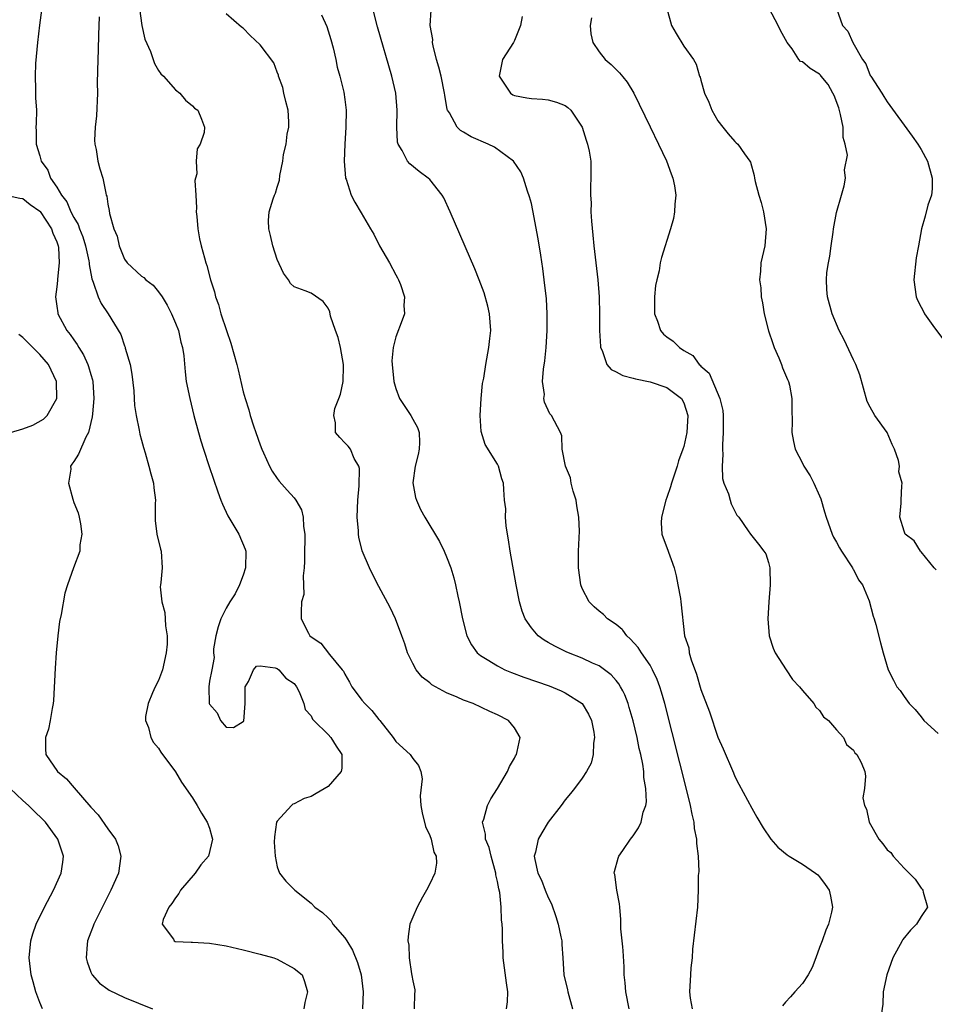
# Model space of a CAD drawing. Units: inches. Extents: x 2580000 to 2583000, y 1503000 to 1506000.
# Drawn here: x 2580135 to 2580243, y 1504914 to 1505030 of the extents above; entities that cross this region are included whole.
import ezdxf

# ---------------------------------------------------------------- set-up
doc = ezdxf.new("R2010")
doc.units = ezdxf.units.IN
doc.header["$MEASUREMENT"] = 0
doc.layers.add('LD25801503_2ft', color=80, linetype='Continuous')

msp = doc.modelspace()

# ---------------------------------------------------------------- linework, layer by layer
at = {"layer": 'LD25801503_2ft'}
for points, elevation in [([(2580148.74, 1505031), (2580149.01, 1505029.01), (2580149.38, 1505027.38), (2580150.06, 1505025.94), (2580150.38, 1505025), (2580150.51, 1505024.51), (2580151, 1505023.7), (2580151.28, 1505023.28), (2580151.59, 1505023), (2580153, 1505021.4), (2580153.5, 1505021), (2580154.17, 1505020.17), (2580155, 1505019.5), (2580155.26, 1505019.26), (2580155.65, 1505019), (2580156.06, 1505017.94), (2580156.44, 1505017), (2580156.38, 1505016.38), (2580155.93, 1505015), (2580155.56, 1505014.44), (2580155.44, 1505013), (2580155.51, 1505011.51), (2580155.36, 1505011), (2580155.29, 1505010.71), (2580155.4, 1505009), (2580155.48, 1505007.48), (2580155.46, 1505007), (2580155.52, 1505006.48), (2580155.63, 1505005), (2580155.83, 1505003.83), (2580156.03, 1505003), (2580156.41, 1505001.59), (2580156.58, 1505001), (2580156.69, 1505000.69), (2580157.12, 1504999), (2580157.59, 1504997.59), (2580157.72, 1504997), (2580158.09, 1504996.09), (2580158.36, 1504995), (2580159.01, 1504993), (2580159.54, 1504991.54), (2580160.25, 1504989), (2580160.38, 1504988.38), (2580161, 1504985.78), (2580161.21, 1504985), (2580161.64, 1504983.64), (2580161.82, 1504983), (2580162.22, 1504981.78), (2580162.48, 1504981), (2580163, 1504979.54), (2580163.21, 1504979), (2580163.4, 1504978.6), (2580164.11, 1504977), (2580164.41, 1504976.41), (2580165, 1504975.55), (2580165.23, 1504975.23), (2580166.19, 1504974.19), (2580167, 1504973.27), (2580167.21, 1504973), (2580167.86, 1504971.86), (2580168.06, 1504971), (2580168.1, 1504969.9), (2580168.26, 1504969), (2580168.27, 1504968.27), (2580168.22, 1504967), (2580168.23, 1504965.77), (2580168.18, 1504965), (2580168.06, 1504964.06), (2580168.12, 1504963), (2580168.13, 1504961.87), (2580167.89, 1504961), (2580167.82, 1504959.82), (2580167.83, 1504959), (2580168.68, 1504957.32), (2580168.87, 1504957), (2580169, 1504956.88), (2580170.14, 1504956.14), (2580171.19, 1504954.81), (2580172.69, 1504953), (2580172.82, 1504952.82), (2580173, 1504952.46), (2580173.55, 1504951.55), (2580173.82, 1504951), (2580174.31, 1504950.31), (2580175, 1504949.42), (2580175.36, 1504949), (2580176.18, 1504948.18), (2580177, 1504947.12), (2580177.11, 1504947), (2580178.69, 1504945), (2580179, 1504944.55), (2580180.69, 1504943), (2580181, 1504942.54), (2580181.69, 1504941.69), (2580181.96, 1504941), (2580182.12, 1504940.12), (2580181.89, 1504938.11), (2580181.96, 1504937), (2580182.13, 1504936.13), (2580182.51, 1504934.51), (2580183, 1504933.45), (2580183.17, 1504933), (2580183.48, 1504931.48), (2580183.76, 1504931), (2580183.81, 1504930.19), (2580183.62, 1504929), (2580183, 1504927.76), (2580182.64, 1504927), (2580182.16, 1504926.16), (2580181.54, 1504925), (2580181, 1504923.83), (2580180.67, 1504923), (2580180.46, 1504921.54), (2580180.42, 1504921), (2580180.52, 1504920.52), (2580180.58, 1504919), (2580180.86, 1504917.14), (2580180.91, 1504916.91), (2580181, 1504916.32), (2580181.23, 1504915.23), (2580181.24, 1504915), (2580181.21, 1504914.79), (2580181.18, 1504913)], 8292), ([(2580206.55, 1504913), (2580206.13, 1504915), (2580206.06, 1504916.06), (2580205.96, 1504917), (2580205.94, 1504917.94), (2580205.83, 1504919.83), (2580205.78, 1504920.31), (2580205.7, 1504921), (2580205.57, 1504922.43), (2580205.55, 1504923.55), (2580205.43, 1504925), (2580205.39, 1504925.39), (2580205.09, 1504927), (2580204.83, 1504928.83), (2580204.79, 1504929), (2580204.82, 1504929.18), (2580205.23, 1504930.77), (2580205.31, 1504931), (2580205.78, 1504931.68), (2580206.68, 1504933), (2580207, 1504933.42), (2580207.65, 1504934.35), (2580207.95, 1504935), (2580208.21, 1504936.21), (2580208.51, 1504937), (2580208.59, 1504937.41), (2580208.52, 1504939), (2580208.28, 1504940.28), (2580208.27, 1504941), (2580208.14, 1504941.86), (2580207.9, 1504943), (2580207.72, 1504943.72), (2580207.47, 1504945), (2580207.01, 1504946.99), (2580206.56, 1504948.56), (2580206.43, 1504949), (2580206.03, 1504950.03), (2580205.78, 1504950.5), (2580205.52, 1504951), (2580205.33, 1504951.33), (2580205, 1504951.73), (2580204.4, 1504952.4), (2580203.63, 1504953), (2580203, 1504953.44), (2580202.21, 1504953.79), (2580201, 1504954.37), (2580199.38, 1504955), (2580199.12, 1504955.12), (2580197.77, 1504955.77), (2580197, 1504956.23), (2580196.5, 1504956.5), (2580195.81, 1504957), (2580195, 1504957.94), (2580194.26, 1504959), (2580193.91, 1504959.91), (2580193.6, 1504961), (2580193.2, 1504963), (2580192.5, 1504967), (2580192.32, 1504968.32), (2580192.19, 1504969), (2580192.03, 1504969.97), (2580191.95, 1504971), (2580191.97, 1504971.97), (2580191.84, 1504973), (2580191.75, 1504974.25), (2580191.71, 1504975), (2580191.52, 1504975.52), (2580191.13, 1504977), (2580191, 1504977.24), (2580189.56, 1504979.56), (2580189.09, 1504981.09), (2580188.94, 1504983), (2580189.08, 1504985), (2580189.25, 1504986.75), (2580189.39, 1504987.39), (2580189.62, 1504989), (2580189.99, 1504991), (2580190.09, 1504992.09), (2580190.21, 1504993), (2580190.07, 1504995), (2580189.87, 1504995.87), (2580189.44, 1504997.44), (2580188.85, 1504999), (2580188.31, 1505000.31), (2580185.43, 1505007), (2580184.65, 1505008.65), (2580184.47, 1505009), (2580183, 1505010.81), (2580182.83, 1505011), (2580181.77, 1505011.77), (2580180.67, 1505012.67), (2580180.39, 1505013), (2580179.76, 1505014.24), (2580179.28, 1505015), (2580179.22, 1505015.22), (2580179.13, 1505017), (2580179.16, 1505019), (2580178.99, 1505021), (2580178.54, 1505023), (2580176.83, 1505028.83), (2580176.28, 1505031)], 8286), ([(2580210.99, 1505031), (2580211.55, 1505029), (2580212.07, 1505028.07), (2580213, 1505026.56), (2580214.12, 1505025), (2580214.44, 1505024.44), (2580214.86, 1505023), (2580214.91, 1505022.91), (2580215, 1505022.53), (2580215.43, 1505021), (2580215.95, 1505019.95), (2580216.29, 1505019), (2580217, 1505017.75), (2580217.58, 1505017), (2580218.22, 1505016.22), (2580219, 1505015.3), (2580219.17, 1505015.17), (2580219.36, 1505015), (2580220.14, 1505013.86), (2580220.79, 1505013), (2580220.87, 1505012.87), (2580221.31, 1505011.31), (2580221.34, 1505011), (2580221.42, 1505010.58), (2580221.83, 1505009), (2580222.1, 1505008.1), (2580222.38, 1505007), (2580222.72, 1505005), (2580222.55, 1505003), (2580222.09, 1505001), (2580222.03, 1505000.03), (2580221.92, 1504999), (2580222.06, 1504998.06), (2580222.13, 1504997), (2580222.28, 1504996.28), (2580222.49, 1504995), (2580222.99, 1504992.99), (2580223.48, 1504991.48), (2580223.67, 1504991), (2580224.21, 1504989.79), (2580224.52, 1504989), (2580224.62, 1504988.62), (2580225, 1504987.78), (2580225.22, 1504987.22), (2580225.34, 1504987), (2580225.45, 1504986.55), (2580225.74, 1504985), (2580225.72, 1504983.72), (2580225.76, 1504982.24), (2580225.75, 1504981), (2580225.93, 1504979.93), (2580226.13, 1504979), (2580227, 1504977.36), (2580227.16, 1504977), (2580227.89, 1504975.89), (2580228.33, 1504975), (2580229, 1504973.51), (2580229.15, 1504973.15), (2580229.61, 1504971.61), (2580229.77, 1504971), (2580230.49, 1504969), (2580230.65, 1504968.65), (2580231, 1504968.06), (2580231.37, 1504967.37), (2580231.59, 1504967), (2580232.9, 1504965), (2580232.92, 1504964.92), (2580233, 1504964.81), (2580233.6, 1504963.6), (2580234.07, 1504963), (2580234.86, 1504961.14), (2580235.32, 1504959.32), (2580235.47, 1504959), (2580235.67, 1504958.33), (2580236.19, 1504956.19), (2580236.51, 1504955), (2580237.09, 1504953), (2580237.75, 1504951.75), (2580238.11, 1504951), (2580238.54, 1504950.54), (2580239, 1504949.83), (2580239.57, 1504949), (2580240.29, 1504948.3), (2580241, 1504947.44), (2580241.33, 1504947), (2580243, 1504945.49)], 8278), ([(2580242.77, 1504964.77), (2580242.55, 1504965), (2580241, 1504966.91), (2580240.91, 1504967), (2580240.19, 1504968.19), (2580239.12, 1504969), (2580239, 1504969.34), (2580238.49, 1504971), (2580238.66, 1504972.66), (2580238.64, 1504973), (2580238.7, 1504974.7), (2580238.77, 1504975), (2580238.36, 1504976.36), (2580238.44, 1504977), (2580238.33, 1504977.67), (2580237.85, 1504979), (2580237.56, 1504979.56), (2580237, 1504980.99), (2580235.55, 1504983), (2580235, 1504983.97), (2580234.64, 1504984.64), (2580233.78, 1504987.78), (2580233.29, 1504989), (2580233, 1504989.57), (2580231.92, 1504991.92), (2580231.32, 1504993), (2580230.51, 1504995), (2580229.96, 1504997), (2580229.86, 1504997.86), (2580229.82, 1504999), (2580229.86, 1504999.86), (2580230.06, 1505001), (2580230.23, 1505001.77), (2580230.38, 1505003), (2580230.62, 1505004.62), (2580230.66, 1505005), (2580231, 1505006.95), (2580231.6, 1505009), (2580231.9, 1505010.1), (2580232.08, 1505011), (2580231.96, 1505011.96), (2580232.29, 1505013.71), (2580232.02, 1505015), (2580231.79, 1505015.79), (2580231.79, 1505017), (2580231.5, 1505018.5), (2580231.29, 1505019.29), (2580230.73, 1505020.73), (2580230.59, 1505021), (2580230.03, 1505022.03), (2580229.21, 1505023), (2580229.12, 1505023.12), (2580229, 1505023.24), (2580227.91, 1505023.91), (2580227, 1505024.69), (2580226.75, 1505024.75), (2580226.57, 1505025), (2580225.76, 1505026.24), (2580225.18, 1505027), (2580224.41, 1505028.41), (2580224.12, 1505029), (2580223.05, 1505031)], 8276), ([(2580231, 1505031), (2580231.73, 1505029), (2580232.33, 1505028.33), (2580232.92, 1505027), (2580234.09, 1505025), (2580234.47, 1505024.47), (2580235, 1505023.11), (2580235.06, 1505023), (2580236.34, 1505021), (2580236.61, 1505020.61), (2580237, 1505019.98), (2580239.95, 1505015.95), (2580240.6, 1505015), (2580241, 1505014.35), (2580241.73, 1505013), (2580242.3, 1505011), (2580242.29, 1505009.71), (2580242.21, 1505009), (2580241.8, 1505007.8), (2580241.48, 1505006.52), (2580241.03, 1505005), (2580240.7, 1505003), (2580240.43, 1505001.57), (2580240.13, 1504999), (2580240.4, 1504997), (2580240.58, 1504996.58), (2580241, 1504995.75), (2580241.26, 1504995.26), (2580241.39, 1504995), (2580242.38, 1504993.62), (2580243.76, 1504991.76)], 8274), ([(2580137.2, 1505030.8), (2580136.97, 1505029.03), (2580136.73, 1505027), (2580136.5, 1505024.5), (2580136.43, 1505023), (2580136.5, 1505021.5), (2580136.47, 1505020.47), (2580136.58, 1505019), (2580136.56, 1505017.44), (2580136.53, 1505017), (2580136.56, 1505016.56), (2580136.55, 1505015), (2580137, 1505013.64), (2580137.14, 1505013), (2580137.92, 1505011.92), (2580138.25, 1505011), (2580139, 1505009.93), (2580139.53, 1505009), (2580140.18, 1505008.18), (2580140.66, 1505007), (2580141, 1505006.35), (2580141.51, 1505005.51), (2580141.68, 1505005), (2580142.05, 1505004.05), (2580142.39, 1505003), (2580142.77, 1505001.23), (2580142.81, 1505001), (2580142.81, 1505000.81), (2580143.11, 1504999.11), (2580143.29, 1504998.71), (2580143.87, 1504997), (2580144.22, 1504996.22), (2580145.04, 1504995), (2580146.55, 1504992.55), (2580147, 1504991.19), (2580147.06, 1504991.06), (2580147.08, 1504990.92), (2580147.65, 1504989), (2580147.86, 1504987.86), (2580148.09, 1504985.91), (2580148.14, 1504985), (2580148.17, 1504984.17), (2580148.38, 1504983), (2580148.73, 1504981.27), (2580148.78, 1504980.78), (2580149, 1504980.06), (2580149.22, 1504979.22), (2580149.41, 1504978.59), (2580149.87, 1504977), (2580150.09, 1504976.09), (2580150.42, 1504975), (2580150.45, 1504974.45), (2580150.65, 1504973), (2580150.62, 1504972.62), (2580150.59, 1504971), (2580150.62, 1504970.62), (2580150.81, 1504969), (2580151.24, 1504967.24), (2580151.33, 1504967), (2580151.43, 1504965), (2580151.29, 1504963.29), (2580151.23, 1504963), (2580151.21, 1504962.79), (2580151.4, 1504961), (2580151.76, 1504959.76), (2580151.8, 1504959), (2580151.82, 1504958.18), (2580152.03, 1504957), (2580152.03, 1504956.03), (2580151.92, 1504955), (2580151.46, 1504953), (2580151, 1504951.74), (2580150.62, 1504951), (2580150.29, 1504950.29), (2580149.78, 1504949), (2580149.47, 1504947.47), (2580149.48, 1504947), (2580149.82, 1504946.18), (2580150.09, 1504945), (2580150.41, 1504944.41), (2580151, 1504943.75), (2580151.27, 1504943.27), (2580153, 1504940.96), (2580153.73, 1504939.73), (2580155, 1504937.9), (2580155.54, 1504937), (2580156.07, 1504936.07), (2580156.74, 1504935), (2580157, 1504934.3), (2580157.3, 1504933.3), (2580157.37, 1504933), (2580156.88, 1504931), (2580156.01, 1504929.99), (2580155.32, 1504929), (2580153.58, 1504927), (2580153.41, 1504926.59), (2580153, 1504926.08), (2580152.56, 1504925.44), (2580152.22, 1504925), (2580151.55, 1504923.55), (2580151.44, 1504923), (2580152.78, 1504921.22), (2580152.86, 1504921), (2580152.96, 1504920.96), (2580154.87, 1504920.87), (2580155, 1504920.88), (2580157, 1504920.75), (2580159, 1504920.43), (2580161, 1504919.97), (2580163, 1504919.46), (2580164.62, 1504919), (2580165, 1504918.84), (2580167, 1504917.77), (2580167.97, 1504917), (2580168.24, 1504916.24), (2580168.59, 1504915), (2580168.27, 1504913.73), (2580168.14, 1504913)], 8296), ([(2580144, 1505030), (2580143.9, 1505027.9), (2580143.88, 1505026.12), (2580143.82, 1505025), (2580143.76, 1505022.24), (2580143.78, 1505021), (2580143.66, 1505018.34), (2580143.51, 1505017), (2580143.46, 1505015.46), (2580143.48, 1505015), (2580143.64, 1505014.36), (2580143.85, 1505013), (2580144.08, 1505012.08), (2580144.43, 1505011), (2580144.77, 1505009.23), (2580144.83, 1505009), (2580144.88, 1505008.88), (2580145, 1505007.93), (2580145.17, 1505007.17), (2580145.2, 1505006.8), (2580145.74, 1505005), (2580146.13, 1505004.13), (2580146.37, 1505003), (2580147, 1505001.43), (2580147.3, 1505001), (2580149, 1504999.43), (2580149.25, 1504999.25), (2580149.5, 1504999), (2580150.36, 1504998.36), (2580151, 1504997.59), (2580151.41, 1504997), (2580152.02, 1504996.02), (2580152.52, 1504995), (2580153, 1504993.88), (2580153.34, 1504993), (2580153.64, 1504991.64), (2580153.83, 1504991), (2580153.97, 1504990.03), (2580154.13, 1504988.13), (2580154.28, 1504987), (2580154.69, 1504985), (2580155.18, 1504983), (2580155.72, 1504981), (2580156, 1504980), (2580156.3, 1504979), (2580156.96, 1504976.96), (2580158, 1504974), (2580158.37, 1504973), (2580158.53, 1504972.53), (2580159.16, 1504971.16), (2580160.46, 1504969), (2580161.24, 1504967.24), (2580161.31, 1504967), (2580161.28, 1504965), (2580161, 1504964.15), (2580160.57, 1504963), (2580160.03, 1504961.97), (2580159.42, 1504961), (2580159, 1504960.26), (2580158.37, 1504959), (2580158.05, 1504958.05), (2580157.76, 1504957), (2580157.47, 1504955.47), (2580157.48, 1504955), (2580157.55, 1504954.45), (2580157.28, 1504953), (2580157, 1504951.64), (2580156.93, 1504951), (2580156.98, 1504949), (2580157, 1504948.95), (2580157.9, 1504947.9), (2580158.32, 1504947), (2580159, 1504946.24), (2580159.83, 1504946.17), (2580161, 1504946.88), (2580161.05, 1504946.95), (2580161.23, 1504949), (2580161.24, 1504951), (2580161.62, 1504951.62), (2580162.2, 1504953), (2580162.58, 1504953.42), (2580163, 1504953.45), (2580164.77, 1504953.23), (2580165, 1504953.14), (2580165.19, 1504953), (2580166.01, 1504952.01), (2580167, 1504951.36), (2580167.3, 1504951), (2580167.6, 1504950.4), (2580168.16, 1504949), (2580168.32, 1504948.32), (2580169, 1504947.55), (2580169.17, 1504947.17), (2580169.32, 1504947), (2580171, 1504945.37), (2580171.35, 1504945), (2580171.97, 1504943.97), (2580172.63, 1504943), (2580172.63, 1504941.37), (2580172.56, 1504941), (2580171, 1504939.22), (2580169.62, 1504938.38), (2580169, 1504938.05), (2580168.2, 1504937.8), (2580167, 1504937.18), (2580166.86, 1504937.14), (2580166.68, 1504937), (2580165, 1504935.15), (2580164.94, 1504935), (2580164.7, 1504933.3), (2580164.66, 1504932.66), (2580164.76, 1504931), (2580165, 1504929.76), (2580165.28, 1504929), (2580166.04, 1504928.04), (2580167.07, 1504927), (2580169, 1504925.46), (2580169.43, 1504925), (2580170.37, 1504924.37), (2580171, 1504923.73), (2580171.39, 1504923.39), (2580171.57, 1504923), (2580173, 1504921.38), (2580173.21, 1504921), (2580173.91, 1504919.91), (2580174.47, 1504918.47), (2580174.9, 1504917), (2580175.15, 1504915), (2580175.07, 1504913)], 8294), ([(2580192.07, 1504913), (2580192.17, 1504913.83), (2580192.21, 1504915), (2580192.05, 1504916.05), (2580191.69, 1504919), (2580191.68, 1504919.68), (2580191.61, 1504921), (2580191.61, 1504922.39), (2580191.57, 1504923), (2580191.48, 1504923.48), (2580191.44, 1504925), (2580191.27, 1504926.73), (2580191.15, 1504927.15), (2580191, 1504928), (2580190.82, 1504928.82), (2580190.82, 1504929), (2580190.25, 1504931), (2580190.02, 1504932.02), (2580189.57, 1504933), (2580189.59, 1504933.59), (2580189.24, 1504935), (2580189.38, 1504935.38), (2580189.82, 1504937), (2580190.23, 1504937.77), (2580190.99, 1504939), (2580192.18, 1504941), (2580192.42, 1504941.58), (2580193, 1504942.57), (2580193.14, 1504942.86), (2580193.23, 1504943), (2580193.34, 1504943.35), (2580193.67, 1504945), (2580193, 1504946.14), (2580192.32, 1504947), (2580191, 1504947.66), (2580190.08, 1504948.08), (2580188.13, 1504949), (2580187, 1504949.42), (2580186.23, 1504949.77), (2580185, 1504950.27), (2580183.24, 1504951.23), (2580183, 1504951.45), (2580182.11, 1504952.11), (2580181.4, 1504953), (2580181, 1504953.75), (2580180.39, 1504955), (2580180.05, 1504956.05), (2580179.72, 1504957), (2580178.96, 1504959), (2580178.33, 1504960.33), (2580177, 1504962.8), (2580176.26, 1504964.26), (2580175.9, 1504965), (2580175.04, 1504967.04), (2580174.64, 1504968.63), (2580174.6, 1504969), (2580174.6, 1504969.4), (2580174.46, 1504971), (2580174.53, 1504973), (2580174.69, 1504974.69), (2580174.73, 1504976.73), (2580174.65, 1504977), (2580174.1, 1504977.9), (2580173.67, 1504979), (2580173.39, 1504979.39), (2580173, 1504979.77), (2580172.41, 1504980.41), (2580171.89, 1504981), (2580171.88, 1504982.12), (2580171.67, 1504983), (2580171.82, 1504983.82), (2580172.27, 1504985), (2580172.49, 1504985.51), (2580172.77, 1504987), (2580172.81, 1504988.81), (2580172.83, 1504989), (2580172.46, 1504991), (2580172.18, 1504992.18), (2580171.87, 1504993), (2580171.28, 1504994.72), (2580171.2, 1504995.2), (2580171, 1504995.65), (2580170.42, 1504996.42), (2580169, 1504997.42), (2580168.29, 1504997.71), (2580167, 1504998.15), (2580166.58, 1504998.58), (2580166.35, 1504999), (2580165.76, 1504999.76), (2580165, 1505001.39), (2580164.49, 1505003), (2580164.23, 1505004.23), (2580164.01, 1505005), (2580163.99, 1505006.01), (2580164.04, 1505007), (2580164.53, 1505008.53), (2580164.69, 1505009), (2580164.8, 1505009.2), (2580165, 1505009.92), (2580165.26, 1505010.74), (2580165.32, 1505011.32), (2580165.66, 1505013), (2580165.76, 1505013.76), (2580166.05, 1505015), (2580166.19, 1505016.19), (2580166.36, 1505017), (2580166.36, 1505017.64), (2580166.28, 1505019), (2580166.04, 1505020.04), (2580165.8, 1505021), (2580165.67, 1505021.67), (2580165.17, 1505023), (2580165.15, 1505023.15), (2580165, 1505023.5), (2580164.59, 1505024.59), (2580163, 1505026.73), (2580161.83, 1505027.83), (2580161, 1505028.67), (2580160.81, 1505028.81), (2580159, 1505030.39)], 8290), ([(2580170.24, 1505030.24), (2580170.88, 1505028.88), (2580171.35, 1505027.35), (2580171.62, 1505026.38), (2580171.93, 1505025), (2580172.07, 1505024.07), (2580172.41, 1505023), (2580172.88, 1505021.12), (2580173, 1505020.28), (2580173.14, 1505019), (2580173.11, 1505017), (2580172.97, 1505015), (2580172.9, 1505013), (2580173.08, 1505011), (2580173.14, 1505010.86), (2580173.75, 1505009), (2580174.15, 1505008.15), (2580174.91, 1505006.91), (2580176, 1505005), (2580176.39, 1505004.39), (2580177.09, 1505003), (2580178.26, 1505001), (2580179, 1504999.6), (2580179.22, 1504999.22), (2580179.33, 1504999), (2580179.54, 1504998.46), (2580180.04, 1504997), (2580179.96, 1504995.96), (2580180.02, 1504995), (2580179.76, 1504994.24), (2580179, 1504992.27), (2580178.68, 1504991), (2580178.55, 1504989.45), (2580178.57, 1504989), (2580178.76, 1504987), (2580179, 1504986.18), (2580179.44, 1504985), (2580180.76, 1504983), (2580181, 1504982.55), (2580181.57, 1504981.57), (2580181.75, 1504981), (2580181.79, 1504979.79), (2580181.75, 1504979), (2580181.63, 1504978.37), (2580181.28, 1504977), (2580181.03, 1504975.03), (2580181.33, 1504973.33), (2580181.44, 1504973), (2580181.92, 1504971.92), (2580182.43, 1504971), (2580184.14, 1504968.13), (2580184.71, 1504967), (2580185, 1504966.33), (2580185.48, 1504965), (2580185.84, 1504963.84), (2580186.04, 1504963), (2580186.31, 1504961.69), (2580186.48, 1504961), (2580186.87, 1504959), (2580187.39, 1504957), (2580187.92, 1504955.92), (2580188.6, 1504955), (2580189, 1504954.68), (2580189.78, 1504954.22), (2580191, 1504953.44), (2580191.87, 1504953), (2580192.67, 1504952.67), (2580194.12, 1504952.12), (2580197.09, 1504951.09), (2580198.51, 1504950.51), (2580199, 1504950.27), (2580200.99, 1504949), (2580201.75, 1504947.75), (2580202.09, 1504947), (2580202.36, 1504945.64), (2580202.45, 1504945), (2580202.32, 1504944.32), (2580202.3, 1504943), (2580202.04, 1504941.96), (2580201.52, 1504941), (2580201, 1504940.22), (2580200.08, 1504939), (2580199.6, 1504938.4), (2580199, 1504937.67), (2580198.51, 1504937), (2580197, 1504935.01), (2580196.24, 1504933.76), (2580195.82, 1504933), (2580195.47, 1504931.47), (2580195.33, 1504931), (2580195.39, 1504930.61), (2580195.76, 1504929), (2580196.18, 1504928.18), (2580196.63, 1504927), (2580197, 1504926.12), (2580197.38, 1504925.38), (2580197.89, 1504923.89), (2580198.17, 1504923), (2580198.49, 1504921.51), (2580198.59, 1504921), (2580198.59, 1504920.59), (2580198.7, 1504919), (2580198.82, 1504917), (2580199.25, 1504915.25), (2580199.3, 1504915), (2580199.86, 1504913)], 8288), ([(2580214.01, 1504913), (2580213.76, 1504914.24), (2580213.7, 1504915), (2580213.82, 1504917), (2580213.84, 1504917.84), (2580214.01, 1504919), (2580214.04, 1504920.04), (2580214.65, 1504925), (2580214.73, 1504927), (2580214.72, 1504928.72), (2580214.79, 1504929.21), (2580214.72, 1504931), (2580214.51, 1504932.51), (2580214.54, 1504933), (2580214.26, 1504934.26), (2580214.2, 1504935), (2580213.96, 1504935.96), (2580213.78, 1504937), (2580213.39, 1504938.61), (2580210.76, 1504949), (2580210.37, 1504950.37), (2580210.17, 1504951), (2580209.85, 1504951.85), (2580209.31, 1504953), (2580209, 1504953.52), (2580207.98, 1504955), (2580207.61, 1504955.61), (2580206.66, 1504956.66), (2580206.25, 1504957), (2580205.78, 1504957.65), (2580205.72, 1504957.73), (2580205, 1504958.32), (2580203.98, 1504959), (2580203.51, 1504959.51), (2580203, 1504959.9), (2580202.43, 1504960.43), (2580201.83, 1504961), (2580201, 1504962.59), (2580200.84, 1504963), (2580200.58, 1504965), (2580200.57, 1504965.43), (2580200.58, 1504967), (2580200.67, 1504969.33), (2580200.61, 1504971), (2580200.35, 1504972.35), (2580200.27, 1504973), (2580199.93, 1504974.07), (2580199.69, 1504975), (2580199.62, 1504975.62), (2580199.01, 1504977), (2580198.65, 1504979), (2580198.6, 1504980.6), (2580198.42, 1504981), (2580197.39, 1504983), (2580197.19, 1504983.19), (2580196.55, 1504984.55), (2580196.49, 1504985), (2580196.53, 1504985.47), (2580196.33, 1504987), (2580196.44, 1504988.44), (2580196.58, 1504989.42), (2580196.75, 1504991), (2580196.87, 1504993), (2580196.88, 1504995), (2580196.77, 1504996.77), (2580196.51, 1504999), (2580196.34, 1505000.34), (2580196.1, 1505001.9), (2580195.82, 1505003.82), (2580195.19, 1505007.19), (2580195, 1505008.01), (2580194.79, 1505008.79), (2580194.56, 1505009.44), (2580194.06, 1505011), (2580193.74, 1505011.74), (2580192.91, 1505013), (2580190.63, 1505014.63), (2580189.9, 1505015), (2580187.88, 1505015.88), (2580187, 1505016.42), (2580186.62, 1505016.62), (2580186.23, 1505017), (2580185.32, 1505018.68), (2580185.11, 1505019), (2580185.08, 1505019.08), (2580184.78, 1505020.78), (2580184.76, 1505021), (2580184.34, 1505023), (2580184.08, 1505024.08), (2580183.81, 1505025), (2580183.4, 1505026.6), (2580183.34, 1505027), (2580183.36, 1505027.36), (2580183.07, 1505029), (2580183.18, 1505030.82)], 8284), ([(2580193.93, 1505030.07), (2580193.7, 1505029), (2580193, 1505027.24), (2580192.88, 1505027), (2580191.6, 1505025), (2580191.19, 1505023), (2580191.69, 1505022.31), (2580192.55, 1505021), (2580192.82, 1505020.82), (2580193, 1505020.75), (2580194.47, 1505020.47), (2580195, 1505020.39), (2580196.31, 1505020.31), (2580197, 1505020.24), (2580197.97, 1505019.97), (2580199, 1505019.54), (2580199.32, 1505019.32), (2580199.66, 1505019), (2580200.99, 1505016.99), (2580201.46, 1505015.46), (2580201.64, 1505015), (2580201.81, 1505014.19), (2580202.01, 1505013), (2580202.03, 1505012.03), (2580202.03, 1505011), (2580201.96, 1505010.04), (2580201.98, 1505009), (2580202.06, 1505008.06), (2580202.03, 1505007), (2580202.08, 1505005.92), (2580202.27, 1505004.27), (2580202.38, 1505003), (2580202.86, 1504999), (2580203.01, 1504997), (2580203.05, 1504994.95), (2580203.05, 1504993), (2580203.14, 1504991.14), (2580203.16, 1504991), (2580203.34, 1504990.66), (2580203.89, 1504989), (2580204.41, 1504988.41), (2580205, 1504988.15), (2580205.73, 1504987.73), (2580205.78, 1504987.71), (2580207, 1504987.4), (2580207.3, 1504987.3), (2580209, 1504986.98), (2580211, 1504986.31), (2580212.71, 1504985), (2580213, 1504984.48), (2580213.45, 1504983), (2580213.35, 1504981), (2580213, 1504979.34), (2580212.89, 1504979), (2580212.37, 1504977.63), (2580212.19, 1504977), (2580211.53, 1504975), (2580211.41, 1504974.59), (2580211, 1504973.33), (2580210.86, 1504973), (2580210.35, 1504971), (2580210.33, 1504970.33), (2580210.41, 1504969), (2580210.55, 1504968.55), (2580211, 1504967.41), (2580211.85, 1504965), (2580212.08, 1504964.08), (2580212.3, 1504963), (2580212.59, 1504961.41), (2580212.65, 1504961), (2580213.08, 1504957), (2580213.57, 1504955.57), (2580213.62, 1504955), (2580213.84, 1504954.16), (2580214.48, 1504952.48), (2580215, 1504950.65), (2580216.02, 1504948.02), (2580217, 1504945.04), (2580217.65, 1504943.65), (2580218.84, 1504940.84), (2580219, 1504940.41), (2580219.5, 1504939.5), (2580221, 1504936.66), (2580221.61, 1504935.61), (2580222.36, 1504934.36), (2580223.26, 1504933), (2580224.08, 1504932.08), (2580225.17, 1504931.17), (2580225.43, 1504931), (2580227, 1504930.08), (2580228.55, 1504929), (2580228.79, 1504928.79), (2580229, 1504928.55), (2580229.68, 1504927.68), (2580230.13, 1504927), (2580230.3, 1504926.3), (2580230.52, 1504925), (2580230.41, 1504924.41), (2580230.06, 1504923), (2580229.74, 1504922.26), (2580229.31, 1504921), (2580229, 1504920.22), (2580228.56, 1504919), (2580228.12, 1504917.88), (2580227.65, 1504917), (2580227, 1504916), (2580226.11, 1504915), (2580225.6, 1504914.4), (2580225, 1504913.8), (2580224.63, 1504913.37)], 8282), ([(2580202.09, 1505029.91), (2580201.93, 1505029), (2580202, 1505028), (2580202.24, 1505027), (2580203, 1505025.9), (2580203.7, 1505025), (2580204.4, 1505024.4), (2580205.41, 1505023.41), (2580205.78, 1505022.94), (2580206.3, 1505022.3), (2580207.08, 1505021), (2580209, 1505017.03), (2580210.02, 1505015), (2580210.95, 1505013.05), (2580211.49, 1505011.49), (2580211.7, 1505011), (2580211.91, 1505010.09), (2580212.06, 1505009), (2580211.93, 1505007.93), (2580211.91, 1505007), (2580211.76, 1505006.24), (2580211.43, 1505005), (2580210.36, 1505001.64), (2580210.21, 1505001), (2580210.07, 1505000.07), (2580209.8, 1504999), (2580209.66, 1504998.34), (2580209.54, 1504997), (2580209.55, 1504995.55), (2580209.54, 1504995), (2580209.88, 1504994.12), (2580210.25, 1504993), (2580210.59, 1504992.6), (2580211, 1504992.27), (2580211.75, 1504991.75), (2580212.47, 1504991), (2580213, 1504990.67), (2580214.06, 1504990.06), (2580214.8, 1504989), (2580214.91, 1504988.91), (2580215, 1504988.8), (2580215.99, 1504987.99), (2580217.25, 1504985), (2580217.58, 1504983.58), (2580217.62, 1504983), (2580217.65, 1504981), (2580217.54, 1504979.54), (2580217.56, 1504979), (2580217.61, 1504978.39), (2580217.5, 1504977), (2580217.54, 1504975.54), (2580217.72, 1504975), (2580218.27, 1504973.73), (2580218.45, 1504973), (2580218.57, 1504972.57), (2580219, 1504971.7), (2580219.25, 1504971.25), (2580219.5, 1504971), (2580220.6, 1504969.4), (2580220.86, 1504969), (2580221.82, 1504967.82), (2580222.45, 1504967), (2580222.67, 1504966.67), (2580223, 1504965.63), (2580223.16, 1504965), (2580223.2, 1504963), (2580223.04, 1504961), (2580222.92, 1504959), (2580223.06, 1504957), (2580223.55, 1504955.55), (2580223.76, 1504955), (2580225.05, 1504953), (2580225.83, 1504951.83), (2580226.63, 1504951), (2580227, 1504950.54), (2580228.34, 1504949), (2580228.58, 1504948.58), (2580229, 1504948.19), (2580229.46, 1504947.46), (2580230.08, 1504947), (2580231, 1504945.89), (2580231.82, 1504945), (2580232.19, 1504944.19), (2580233, 1504943.51), (2580233.18, 1504943.18), (2580233.42, 1504943), (2580233.93, 1504942.07), (2580234.35, 1504941), (2580234.44, 1504940.44), (2580234.31, 1504939), (2580234.12, 1504937.88), (2580234.32, 1504937), (2580234.56, 1504936.56), (2580234.86, 1504935), (2580236.02, 1504933), (2580236.46, 1504932.46), (2580237, 1504931.75), (2580237.42, 1504931.42), (2580237.68, 1504931), (2580239, 1504929.59), (2580240.28, 1504928.28), (2580241, 1504927.22), (2580241.13, 1504927.13), (2580241.19, 1504927), (2580241.25, 1504926.75), (2580241.74, 1504925), (2580241, 1504923.9), (2580240.46, 1504923), (2580239.73, 1504922.27), (2580238.84, 1504921.16), (2580238.74, 1504921), (2580237.67, 1504919), (2580236.95, 1504917), (2580236.5, 1504915), (2580236.46, 1504913.54), (2580236.27, 1504912.27)], 8280), ([(2580133, 1505008.98), (2580134.63, 1505008.63), (2580135, 1505008.59), (2580135.87, 1505007.87), (2580137, 1505007.1), (2580137.05, 1505007.05), (2580138.38, 1505005), (2580138.51, 1505004.51), (2580139, 1505003.49), (2580139.16, 1505003), (2580139.19, 1505002.81), (2580139.28, 1505001), (2580139.08, 1504999.08), (2580139.09, 1504998.91), (2580139, 1504998.16), (2580138.84, 1504997), (2580139, 1504995.89), (2580139.1, 1504995.1), (2580139.12, 1504995), (2580140.19, 1504993), (2580140.56, 1504992.56), (2580141, 1504991.91), (2580141.38, 1504991.38), (2580141.59, 1504991), (2580142.13, 1504990.13), (2580142.66, 1504989), (2580142.75, 1504988.75), (2580143, 1504987.83), (2580143.19, 1504987.19), (2580143.23, 1504987), (2580143.35, 1504985), (2580143.19, 1504983.19), (2580143.17, 1504982.83), (2580142.74, 1504981), (2580142.43, 1504980.43), (2580141.57, 1504978.43), (2580141, 1504977.56), (2580140.76, 1504977.24), (2580140.61, 1504977), (2580140.64, 1504976.64), (2580140.39, 1504975), (2580140.87, 1504973.13), (2580141, 1504972.73), (2580141.5, 1504971.5), (2580141.65, 1504971), (2580141.79, 1504970.21), (2580141.96, 1504969), (2580141.72, 1504967.72), (2580141.72, 1504967), (2580140.97, 1504965), (2580140.26, 1504963), (2580139.96, 1504962.04), (2580139.52, 1504959.52), (2580139.32, 1504958.68), (2580139.11, 1504957), (2580138.92, 1504955), (2580138.8, 1504953.2), (2580138.62, 1504949.38), (2580138.57, 1504949), (2580138.44, 1504948.44), (2580138.23, 1504947), (2580138.01, 1504945.99), (2580137.68, 1504945), (2580137.65, 1504943.65), (2580137.69, 1504943), (2580139.09, 1504941), (2580140.12, 1504940.12), (2580141.06, 1504939.06), (2580143, 1504936.79), (2580143.87, 1504935.87), (2580145, 1504934.24), (2580145.91, 1504933), (2580146.22, 1504932.22), (2580146.56, 1504931), (2580146.28, 1504929), (2580145.38, 1504927), (2580145, 1504926.29), (2580143.36, 1504923), (2580143.27, 1504922.73), (2580143, 1504922.04), (2580142.61, 1504921), (2580142.57, 1504920.57), (2580142.46, 1504919), (2580142.56, 1504918.56), (2580143, 1504917.34), (2580143.16, 1504917), (2580144.02, 1504916.02), (2580145, 1504915.3), (2580145.18, 1504915.18), (2580147, 1504914.32), (2580150.3, 1504913)], 8298), ([(2580133.54, 1504981), (2580135, 1504981.42), (2580136.16, 1504981.84), (2580137.44, 1504982.56), (2580137.86, 1504983), (2580138.99, 1504985), (2580138.95, 1504987), (2580138.33, 1504988.33), (2580138, 1504989), (2580137, 1504990.18), (2580136.16, 1504991), (2580135, 1504992.18), (2580134.53, 1504992.53)], 8300), ([(2580137.31, 1504913), (2580137, 1504913.75), (2580136.53, 1504915), (2580136.19, 1504916.19), (2580135.97, 1504917), (2580135.75, 1504919), (2580135.92, 1504921), (2580136.16, 1504921.84), (2580136.55, 1504923), (2580137.55, 1504925), (2580138.62, 1504927), (2580139.49, 1504929), (2580139.7, 1504930.3), (2580139.78, 1504931), (2580139.13, 1504933), (2580137.65, 1504935), (2580137.34, 1504935.34), (2580136.33, 1504936.33), (2580135.64, 1504937), (2580135, 1504937.57), (2580133.49, 1504939)], 8300)]:
    msp.add_lwpolyline(points, dxfattribs=dict(at, elevation=elevation))

doc.saveas('drawing.dxf')
